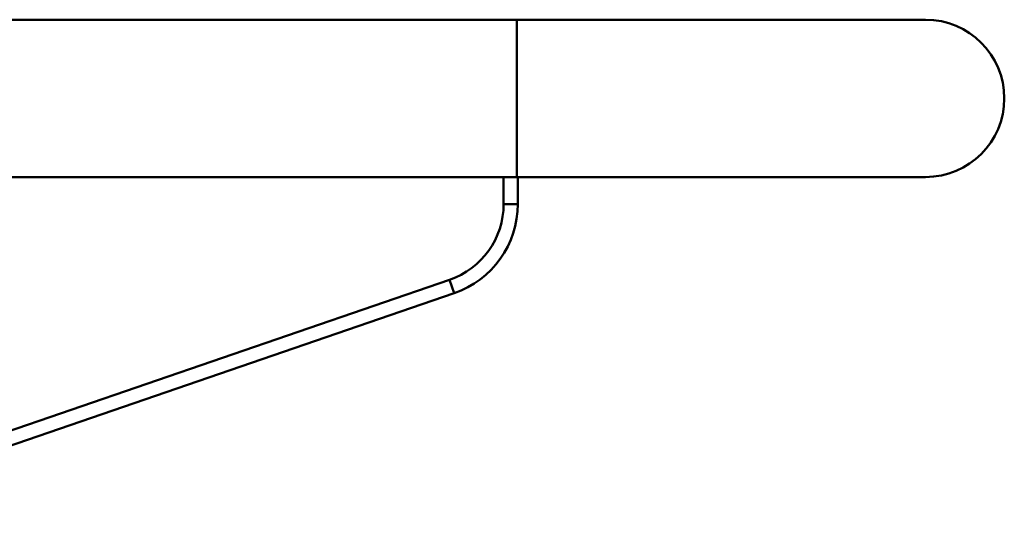
# Paper-space layout 'Лист1' of a CAD drawing. Units: millimetres. Extents: x -8166 to -452, y 4843 to 10938.
# Drawn here: x -2252 to -2043, y 10809 to 10917 of the extents above; entities that cross this region are included whole.
import ezdxf

# ---------------------------------------------------------------- set-up
doc = ezdxf.new("R2010")
doc.units = ezdxf.units.MM

psp = doc.layouts.new('Лист1')

# ---------------------------------------------------------------- linework, layer by layer
at = {"color": 7, "linetype": 'Continuous', "lineweight": 50}
for p, q in [((-2146.13, 10916.5), (-2323.43, 10916.5)), ((-2059.43, 10916.5), (-2146.13, 10916.5)), ((-2148.93, 10883.1), (-2318.43, 10883.1)), ((-2148.93, 10877.38), (-2148.93, 10883.1)), ((-2148.93, 10883.1), (-2145.93, 10883.1)), ((-2145.93, 10883.1), (-2059.43, 10883.1)), ((-2145.93, 10883.1), (-2145.93, 10877.38)), ((-2148.93, 10877.38), (-2145.93, 10877.38)), ((-2303.75, 10812.03), (-2160.4, 10861.3)), ((-2160.4, 10861.3), (-2159.43, 10858.46)), ((-2159.43, 10858.46), (-2302.77, 10809.19))]:
    psp.add_line(p, q, dxfattribs=at)
at = {"color": 8, "linetype": 'Continuous', "lineweight": 50}
psp.add_line((-2146.13, 10916.5), (-2146.13, 10883.1), dxfattribs=at)
at = {"color": 7, "linetype": 'Continuous', "lineweight": 50}
for centre, radius, start, end in [((-2059.43, 10899.8), 16.7, 270, 90), ((-2165.93, 10877.38), 17, 288.9704, 0), ((-2165.93, 10877.38), 20, 288.9704, 0)]:
    psp.add_arc(centre, radius, start, end, dxfattribs=at)

doc.saveas('drawing.dxf')
